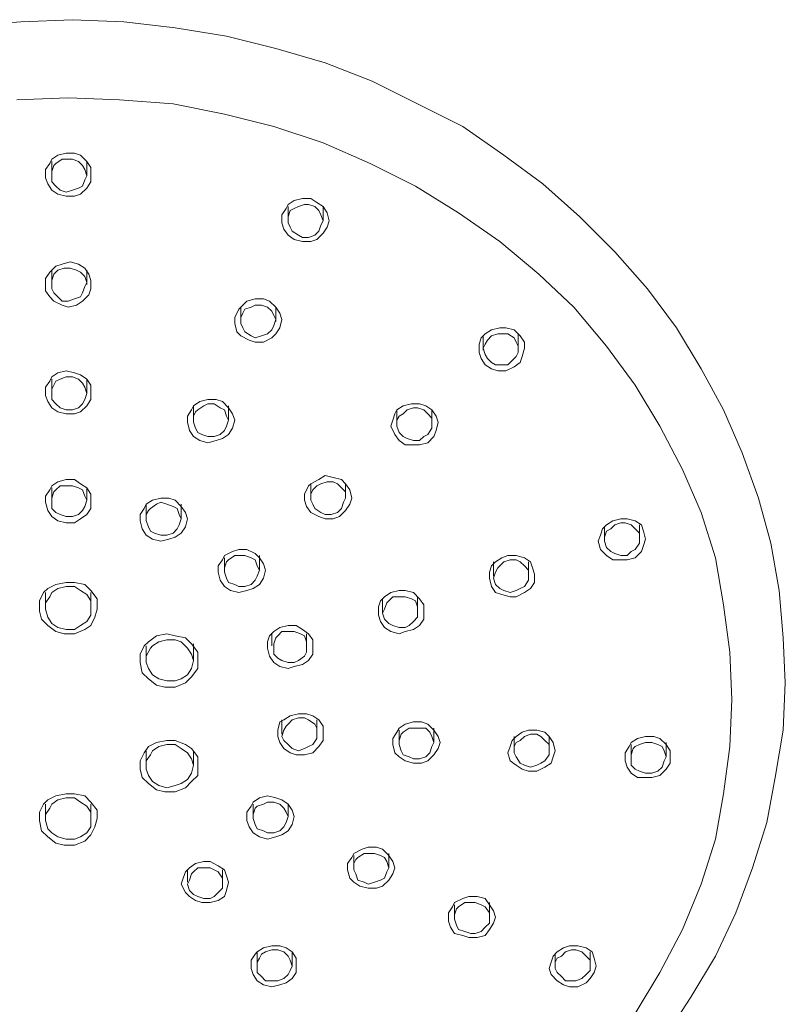
# Model space of a CAD drawing. Units: millimetres. Extents: x -1916 to -749, y -5592 to -4431.
# Drawn here: x -1305 to -1237, y -4638 to -4551 of the extents above; entities that cross this region are included whole.
import ezdxf

# ---------------------------------------------------------------- set-up
doc = ezdxf.new("R2010")
doc.units = ezdxf.units.MM
doc.layers.add('Default', color=7, linetype='Continuous', true_color=0x000000)

msp = doc.modelspace()

# ---------------------------------------------------------------- linework, layer by layer
at = {"layer": 'Default', "color": 98, "lineweight": 0, "true_color": 0x060808}
for points in [[(-1248.063, -4640.604), (-1245.723, -4637.001), (-1243.559, -4633.399), (-1241.759, -4629.615), (-1240.318, -4625.651), (-1239.055, -4621.687), (-1238.337, -4617.725), (-1237.616, -4613.58), (-1237.435, -4609.437), (-1237.616, -4605.473), (-1237.975, -4601.33), (-1238.696, -4597.185), (-1239.778, -4593.223), (-1241.219, -4589.259), (-1242.843, -4585.476), (-1244.822, -4581.873), (-1246.983, -4578.27), (-1249.509, -4574.846), (-1252.389, -4571.602), (-1255.452, -4568.541), (-1258.698, -4565.659), (-1262.12, -4563.136), (-1265.72, -4560.613), (-1269.685, -4558.632), (-1273.649, -4556.651), (-1277.791, -4555.029), (-1282.115, -4553.769), (-1286.438, -4552.687), (-1290.942, -4551.966), (-1295.446, -4551.426), (-1299.95, -4551.246), (-1304.457, -4551.426), (-1308.961, -4551.785)], [(-1250.586, -4638.442), (-1248.429, -4634.84), (-1246.444, -4631.056), (-1244.822, -4627.092), (-1243.559, -4623.13), (-1242.843, -4619.166), (-1242.299, -4615.021), (-1242.12, -4610.878), (-1242.299, -4606.736), (-1242.843, -4602.591), (-1243.559, -4598.446), (-1244.822, -4594.484), (-1246.444, -4590.7), (-1248.429, -4586.917), (-1250.586, -4583.314), (-1253.112, -4579.892), (-1255.992, -4576.467), (-1259.055, -4573.585), (-1262.477, -4570.703), (-1266.082, -4568.18), (-1269.863, -4565.837), (-1273.827, -4563.856), (-1277.97, -4562.056), (-1282.295, -4560.613), (-1286.619, -4559.533), (-1291.123, -4558.632), (-1295.808, -4558.273), (-1300.312, -4558.092), (-1304.814, -4558.273)], [(-1298.692, -4563.678), (-1298.328, -4564.216), (-1298.328, -4564.758), (-1298.328, -4565.478), (-1298.692, -4566.018), (-1299.23, -4566.56), (-1299.772, -4566.739), (-1300.49, -4566.739), (-1301.211, -4566.56), (-1301.753, -4566.199), (-1302.114, -4565.659), (-1302.293, -4565.117), (-1302.293, -4564.396), (-1301.931, -4563.856), (-1301.753, -4563.495), (-1301.211, -4563.136), (-1300.49, -4562.955), (-1299.772, -4562.955), (-1299.23, -4563.136), (-1298.692, -4563.678), (-1298.692, -4564.938), (-1298.868, -4564.396), (-1299.049, -4564.037), (-1299.411, -4563.678), (-1299.95, -4563.495), (-1300.49, -4563.495), (-1300.852, -4563.495), (-1301.391, -4563.856), (-1301.572, -4564.037), (-1301.753, -4564.577), (-1301.753, -4564.938)], [(-1298.692, -4564.938), (-1298.868, -4565.298), (-1299.049, -4565.837), (-1299.411, -4566.018), (-1299.95, -4566.199), (-1300.49, -4566.38), (-1301.035, -4566.199), (-1301.391, -4565.837), (-1301.753, -4565.478), (-1301.753, -4564.938), (-1301.753, -4563.678)], [(-1277.97, -4568.9), (-1278.153, -4569.262), (-1278.331, -4569.802), (-1278.693, -4570.163), (-1279.235, -4570.341), (-1279.772, -4570.341), (-1280.134, -4570.163), (-1280.674, -4569.802), (-1280.852, -4569.443), (-1281.035, -4569.081), (-1281.035, -4568.541), (-1280.852, -4567.999), (-1280.493, -4567.821), (-1280.134, -4567.64), (-1279.592, -4567.459), (-1279.235, -4567.459), (-1278.693, -4567.64), (-1278.331, -4567.999), (-1278.153, -4568.361), (-1277.97, -4568.9), (-1277.97, -4567.64), (-1278.512, -4567.281), (-1279.052, -4566.919), (-1279.772, -4566.919), (-1280.493, -4567.1), (-1281.035, -4567.459), (-1281.213, -4567.821), (-1281.577, -4568.361), (-1281.577, -4569.081), (-1281.394, -4569.621), (-1281.035, -4570.163), (-1280.493, -4570.522), (-1279.772, -4570.703), (-1279.052, -4570.703), (-1278.512, -4570.522), (-1277.97, -4569.982), (-1277.611, -4569.443), (-1277.43, -4568.9), (-1277.611, -4568.18), (-1277.97, -4567.64)], [(-1281.035, -4567.64), (-1281.035, -4568.9)], [(-1301.753, -4573.224), (-1301.753, -4574.486)], [(-1298.692, -4574.486), (-1298.692, -4573.224)], [(-1282.115, -4576.467), (-1281.753, -4577.007), (-1281.577, -4577.549), (-1281.753, -4578.27), (-1282.115, -4578.81), (-1282.474, -4579.171), (-1283.197, -4579.53), (-1283.92, -4579.53), (-1284.457, -4579.35), (-1285.178, -4578.991), (-1285.539, -4578.629), (-1285.718, -4577.909), (-1285.718, -4577.369), (-1285.356, -4576.648), (-1285.178, -4576.467), (-1284.638, -4575.928), (-1283.92, -4575.747), (-1283.197, -4575.747), (-1282.657, -4575.928), (-1282.115, -4576.467), (-1282.115, -4577.728)], [(-1285.178, -4576.467), (-1285.178, -4577.728)], [(-1263.92, -4578.991), (-1263.92, -4580.251)], [(-1260.855, -4580.07), (-1260.855, -4578.81)], [(-1298.692, -4584.034), (-1298.868, -4584.574), (-1299.049, -4584.936), (-1299.411, -4585.295), (-1299.95, -4585.476), (-1300.49, -4585.476), (-1301.035, -4585.295), (-1301.391, -4584.936), (-1301.753, -4584.574), (-1301.753, -4584.215), (-1301.753, -4583.675), (-1301.572, -4583.314), (-1301.391, -4582.952), (-1301.035, -4582.774), (-1300.49, -4582.593), (-1299.95, -4582.593), (-1299.411, -4582.774), (-1299.049, -4583.133), (-1298.868, -4583.495), (-1298.692, -4584.034), (-1298.692, -4582.774), (-1299.23, -4582.413), (-1299.772, -4582.232), (-1300.49, -4582.054), (-1301.211, -4582.232), (-1301.753, -4582.593), (-1301.931, -4582.952), (-1302.293, -4583.495), (-1302.293, -4584.215), (-1302.114, -4584.755), (-1301.753, -4585.295), (-1301.211, -4585.656), (-1300.49, -4585.835), (-1299.772, -4585.835), (-1299.23, -4585.656), (-1298.692, -4585.116), (-1298.328, -4584.574), (-1298.328, -4584.034), (-1298.328, -4583.314), (-1298.692, -4582.774)], [(-1301.753, -4582.774), (-1301.753, -4584.034)], [(-1289.32, -4585.116), (-1288.781, -4584.755), (-1288.06, -4584.574), (-1287.342, -4584.574), (-1286.8, -4584.755), (-1286.257, -4585.295), (-1285.898, -4585.835), (-1285.718, -4586.377), (-1285.898, -4587.097), (-1286.257, -4587.637), (-1286.8, -4587.999), (-1287.342, -4588.177), (-1288.06, -4588.358), (-1288.781, -4588.177), (-1289.32, -4587.818), (-1289.682, -4587.278), (-1289.86, -4586.558), (-1289.86, -4586.018), (-1289.503, -4585.476), (-1289.32, -4585.116), (-1289.32, -4586.377)], [(-1286.257, -4586.377), (-1286.438, -4586.917), (-1286.619, -4587.278), (-1286.978, -4587.637), (-1287.52, -4587.818), (-1288.06, -4587.818), (-1288.6, -4587.637), (-1288.961, -4587.457), (-1289.142, -4587.097), (-1289.32, -4586.558), (-1289.32, -4586.018), (-1289.142, -4585.656), (-1288.961, -4585.476), (-1288.424, -4585.116), (-1288.06, -4584.936), (-1287.52, -4584.936), (-1286.978, -4585.295), (-1286.619, -4585.476), (-1286.438, -4586.018), (-1286.257, -4586.377), (-1286.257, -4585.116)], [(-1271.485, -4585.476), (-1270.945, -4585.116), (-1270.224, -4584.936), (-1269.504, -4584.936), (-1268.966, -4585.116), (-1268.424, -4585.476), (-1268.424, -4586.736), (-1268.424, -4587.097), (-1268.783, -4587.637), (-1269.142, -4587.818), (-1269.504, -4588.177), (-1270.046, -4588.177), (-1270.583, -4587.999), (-1270.945, -4587.818), (-1271.309, -4587.457), (-1271.485, -4586.917), (-1271.485, -4586.377), (-1271.309, -4586.018), (-1270.945, -4585.835), (-1270.583, -4585.476), (-1270.046, -4585.295), (-1269.685, -4585.295), (-1269.142, -4585.476), (-1268.783, -4585.835), (-1268.424, -4586.196), (-1268.424, -4586.736)], [(-1268.424, -4585.476), (-1268.063, -4586.018), (-1267.884, -4586.558), (-1268.063, -4587.278), (-1268.241, -4587.818), (-1268.783, -4588.358), (-1269.504, -4588.539), (-1270.046, -4588.539), (-1270.764, -4588.539), (-1271.309, -4588.177), (-1271.665, -4587.637), (-1272.027, -4586.917), (-1271.846, -4586.377), (-1271.665, -4585.835), (-1271.485, -4585.476), (-1271.485, -4586.736)], [(-1275.989, -4593.223), (-1276.17, -4593.582), (-1276.35, -4594.125), (-1276.709, -4594.484), (-1277.249, -4594.664), (-1277.791, -4594.664), (-1278.153, -4594.484), (-1278.693, -4594.125), (-1278.871, -4593.763), (-1279.052, -4593.404), (-1279.052, -4592.862), (-1278.871, -4592.503), (-1278.512, -4592.141), (-1278.153, -4591.961), (-1277.611, -4591.782), (-1277.073, -4591.782), (-1276.709, -4591.961), (-1276.35, -4592.322), (-1275.989, -4592.681), (-1275.989, -4593.223), (-1275.989, -4591.961), (-1276.35, -4591.601), (-1277.073, -4591.421), (-1277.791, -4591.24), (-1278.331, -4591.601), (-1279.052, -4591.961), (-1279.052, -4593.223)], [(-1298.692, -4593.404), (-1298.868, -4593.944), (-1299.049, -4594.303), (-1299.411, -4594.664), (-1299.95, -4594.843), (-1300.49, -4594.843), (-1301.035, -4594.664), (-1301.391, -4594.484), (-1301.753, -4594.125), (-1301.753, -4593.582), (-1301.753, -4593.223), (-1301.572, -4592.681), (-1301.391, -4592.503), (-1301.035, -4592.141), (-1300.49, -4592.141), (-1299.95, -4592.141), (-1299.411, -4592.322), (-1299.049, -4592.503), (-1298.868, -4593.043), (-1298.692, -4593.404), (-1298.692, -4592.322), (-1299.23, -4591.961), (-1299.772, -4591.601), (-1300.49, -4591.601), (-1301.211, -4591.782), (-1301.753, -4592.141), (-1301.931, -4592.503), (-1302.293, -4593.043), (-1302.293, -4593.582), (-1302.114, -4594.303), (-1301.753, -4594.843), (-1301.211, -4595.204), (-1300.49, -4595.385), (-1299.772, -4595.385), (-1299.23, -4595.024), (-1298.692, -4594.664), (-1298.328, -4594.125), (-1298.328, -4593.404), (-1298.328, -4592.862), (-1298.692, -4592.322)], [(-1275.989, -4591.961), (-1275.63, -4592.503), (-1275.449, -4593.223), (-1275.63, -4593.763), (-1275.989, -4594.303), (-1276.531, -4594.843), (-1277.073, -4595.024), (-1277.791, -4595.024), (-1278.331, -4594.843), (-1279.052, -4594.484), (-1279.413, -4593.944), (-1279.592, -4593.404), (-1279.592, -4592.862), (-1279.235, -4592.141), (-1279.052, -4591.961)], [(-1301.753, -4592.322), (-1301.753, -4593.404)], [(-1293.465, -4593.763), (-1292.928, -4593.404), (-1292.203, -4593.223), (-1291.482, -4593.223), (-1290.942, -4593.404), (-1290.402, -4593.944), (-1290.043, -4594.484), (-1289.86, -4595.024), (-1290.043, -4595.744), (-1290.402, -4596.286), (-1290.942, -4596.645), (-1291.482, -4596.826), (-1292.203, -4597.007), (-1292.928, -4596.826), (-1293.465, -4596.465), (-1293.824, -4595.925), (-1294.005, -4595.204), (-1294.005, -4594.664), (-1293.646, -4594.125), (-1293.465, -4593.763), (-1293.465, -4595.024)], [(-1290.402, -4595.024), (-1290.583, -4595.563), (-1290.761, -4595.925), (-1291.123, -4596.286), (-1291.663, -4596.465), (-1292.203, -4596.465), (-1292.745, -4596.286), (-1293.104, -4596.106), (-1293.285, -4595.744), (-1293.465, -4595.204), (-1293.465, -4594.664), (-1293.285, -4594.303), (-1293.104, -4594.125), (-1292.564, -4593.763), (-1292.203, -4593.582), (-1291.663, -4593.763), (-1291.123, -4593.944), (-1290.761, -4594.125), (-1290.583, -4594.664), (-1290.402, -4595.024), (-1290.402, -4593.763)], [(-1250.227, -4595.563), (-1250.227, -4596.826), (-1250.227, -4597.185), (-1250.586, -4597.727), (-1250.948, -4597.906), (-1251.307, -4598.267), (-1251.851, -4598.267), (-1252.389, -4598.087), (-1252.748, -4597.906), (-1253.112, -4597.547), (-1253.29, -4597.007), (-1253.29, -4596.645), (-1253.112, -4596.106), (-1252.748, -4595.925), (-1252.389, -4595.563), (-1251.851, -4595.385), (-1251.487, -4595.385), (-1250.948, -4595.563), (-1250.586, -4595.925), (-1250.227, -4596.286), (-1250.227, -4596.826)], [(-1253.29, -4595.744), (-1253.29, -4596.826)], [(-1283.556, -4599.528), (-1283.737, -4600.067), (-1283.92, -4600.429), (-1284.276, -4600.79), (-1284.816, -4600.969), (-1285.356, -4600.969), (-1285.718, -4600.79), (-1286.257, -4600.61), (-1286.438, -4600.248), (-1286.619, -4599.708), (-1286.619, -4599.347), (-1286.438, -4598.807), (-1286.257, -4598.629), (-1285.718, -4598.267), (-1285.356, -4598.267), (-1284.816, -4598.267), (-1284.276, -4598.446), (-1283.92, -4598.629), (-1283.737, -4599.169), (-1283.556, -4599.528), (-1283.556, -4598.267)], [(-1286.619, -4598.446), (-1286.619, -4599.528)], [(-1259.956, -4598.807), (-1259.956, -4600.067), (-1259.956, -4600.429), (-1260.315, -4600.969), (-1260.674, -4601.149), (-1261.04, -4601.33), (-1261.575, -4601.511), (-1262.12, -4601.33), (-1262.477, -4601.149), (-1262.838, -4600.79), (-1263.019, -4600.248), (-1262.838, -4599.708), (-1262.657, -4599.347), (-1262.477, -4599.169), (-1262.12, -4598.807), (-1261.575, -4598.629), (-1261.04, -4598.629), (-1260.674, -4598.807), (-1260.315, -4599.169), (-1259.956, -4599.528), (-1259.956, -4600.067)], [(-1263.019, -4598.807), (-1263.019, -4600.067)], [(-1302.293, -4602.95), (-1302.293, -4602.41), (-1301.931, -4601.87), (-1301.753, -4601.511), (-1301.211, -4601.149), (-1300.49, -4600.969), (-1299.772, -4600.969), (-1299.23, -4601.33), (-1298.692, -4601.689), (-1298.328, -4602.231), (-1298.328, -4602.771), (-1298.328, -4603.492), (-1298.692, -4604.032), (-1299.23, -4604.393), (-1299.772, -4604.752), (-1300.49, -4604.752), (-1301.211, -4604.572), (-1301.753, -4604.212), (-1302.114, -4603.673), (-1302.293, -4602.95), (-1302.293, -4601.511)], [(-1298.328, -4602.95), (-1298.328, -4601.511)], [(-1269.685, -4601.87), (-1269.685, -4603.133), (-1269.685, -4603.673), (-1270.046, -4604.032), (-1270.405, -4604.393), (-1270.764, -4604.572), (-1271.309, -4604.572), (-1271.846, -4604.393), (-1272.205, -4604.212), (-1272.567, -4603.851), (-1272.745, -4603.311), (-1272.745, -4602.051)], [(-1272.745, -4603.311), (-1272.567, -4602.95), (-1272.388, -4602.41), (-1272.205, -4602.231), (-1271.846, -4601.87), (-1271.309, -4601.87), (-1270.764, -4601.87), (-1270.224, -4602.051), (-1269.863, -4602.231), (-1269.685, -4602.771), (-1269.685, -4603.133)], [(-1282.474, -4605.114), (-1282.474, -4606.193)], [(-1279.413, -4605.114), (-1279.413, -4606.193), (-1279.413, -4606.736), (-1279.592, -4607.095), (-1280.134, -4607.454), (-1280.493, -4607.637), (-1281.035, -4607.637), (-1281.577, -4607.454), (-1281.934, -4607.275), (-1282.295, -4606.914), (-1282.295, -4606.374), (-1282.295, -4606.015), (-1282.115, -4605.473), (-1281.934, -4605.292), (-1281.577, -4604.933), (-1281.035, -4604.933), (-1280.493, -4604.933), (-1279.953, -4605.114), (-1279.592, -4605.292), (-1279.413, -4605.834), (-1279.413, -4606.193)], [(-1289.32, -4607.454), (-1289.503, -4608.174), (-1289.86, -4608.717), (-1290.402, -4609.076), (-1290.942, -4609.256), (-1291.663, -4609.256), (-1292.383, -4609.076), (-1292.928, -4608.717), (-1293.285, -4608.174), (-1293.465, -4607.637), (-1293.465, -4607.095), (-1293.104, -4606.374), (-1292.928, -4606.193), (-1292.383, -4605.834), (-1291.663, -4605.654), (-1290.942, -4605.654), (-1290.402, -4605.834), (-1289.86, -4606.374), (-1289.503, -4606.914), (-1289.32, -4607.454), (-1289.32, -4606.015)], [(-1293.465, -4606.193), (-1293.465, -4607.454)], [(-1278.512, -4612.678), (-1278.512, -4613.941), (-1278.512, -4614.3), (-1278.871, -4614.842), (-1279.235, -4615.021), (-1279.592, -4615.202), (-1280.134, -4615.382), (-1280.674, -4615.202), (-1281.035, -4614.842), (-1281.394, -4614.481), (-1281.577, -4614.122), (-1281.394, -4613.58), (-1281.213, -4613.221), (-1281.035, -4613.04), (-1280.674, -4612.678), (-1280.134, -4612.5), (-1279.592, -4612.5), (-1279.235, -4612.678), (-1278.693, -4613.04), (-1278.512, -4613.401), (-1278.512, -4613.941)], [(-1281.577, -4612.678), (-1281.577, -4613.941)], [(-1268.241, -4614.662), (-1268.424, -4615.021), (-1268.603, -4615.561), (-1268.966, -4615.922), (-1269.504, -4616.103), (-1270.046, -4616.103), (-1270.405, -4615.922), (-1270.945, -4615.744), (-1271.126, -4615.382), (-1271.309, -4614.842), (-1271.309, -4614.481), (-1271.126, -4613.941), (-1270.945, -4613.76), (-1270.405, -4613.401), (-1270.046, -4613.401), (-1269.504, -4613.401), (-1268.966, -4613.401), (-1268.603, -4613.76), (-1268.424, -4614.122), (-1268.241, -4614.662), (-1268.241, -4613.401)], [(-1271.309, -4613.58), (-1271.309, -4614.662)], [(-1258.153, -4614.122), (-1257.794, -4614.662), (-1257.616, -4615.382), (-1257.794, -4615.922), (-1257.973, -4616.462), (-1258.512, -4616.823), (-1259.235, -4617.182), (-1259.956, -4617.182), (-1260.496, -4617.004), (-1261.04, -4616.643), (-1261.575, -4616.284), (-1261.756, -4615.561), (-1261.575, -4615.021), (-1261.397, -4614.481), (-1261.04, -4614.122), (-1260.496, -4613.76), (-1259.956, -4613.58), (-1259.235, -4613.58), (-1258.512, -4613.76), (-1258.153, -4614.122), (-1258.153, -4615.382), (-1258.153, -4615.744), (-1258.512, -4616.284), (-1258.874, -4616.462), (-1259.235, -4616.643), (-1259.777, -4616.823), (-1260.315, -4616.643), (-1260.674, -4616.462), (-1261.04, -4615.922), (-1261.216, -4615.561), (-1261.216, -4615.021), (-1261.04, -4614.662), (-1260.674, -4614.481), (-1260.315, -4614.122), (-1259.777, -4613.941), (-1259.235, -4613.941), (-1258.874, -4614.122), (-1258.512, -4614.481), (-1258.153, -4614.842), (-1258.153, -4615.382)], [(-1261.216, -4614.122), (-1261.216, -4615.382)], [(-1250.948, -4616.103), (-1250.948, -4615.744), (-1250.769, -4615.202), (-1250.586, -4615.021), (-1250.227, -4614.842), (-1249.687, -4614.662), (-1249.145, -4614.662), (-1248.605, -4614.842), (-1248.244, -4615.021), (-1248.063, -4615.382), (-1247.885, -4615.922), (-1247.885, -4614.662)], [(-1289.32, -4616.643), (-1289.503, -4617.363), (-1289.86, -4617.905), (-1290.402, -4618.265), (-1290.942, -4618.445), (-1291.663, -4618.626), (-1292.383, -4618.445), (-1292.928, -4618.084), (-1293.285, -4617.544), (-1293.465, -4617.004), (-1293.465, -4616.284), (-1293.104, -4615.744), (-1292.928, -4615.382), (-1292.383, -4615.021), (-1291.663, -4614.842), (-1290.942, -4614.842), (-1290.402, -4615.202), (-1289.86, -4615.561), (-1289.503, -4616.103), (-1289.32, -4616.643), (-1289.32, -4615.382)], [(-1293.465, -4615.382), (-1293.465, -4616.823)], [(-1247.885, -4615.922), (-1248.063, -4616.284), (-1248.244, -4616.823), (-1248.605, -4617.182), (-1249.145, -4617.363), (-1249.687, -4617.363), (-1250.227, -4617.182), (-1250.586, -4617.004), (-1250.948, -4616.643), (-1250.948, -4616.103), (-1250.948, -4614.842)], [(-1298.328, -4620.065), (-1298.328, -4621.327), (-1298.328, -4622.048), (-1298.692, -4622.588), (-1299.23, -4622.949), (-1299.772, -4623.13), (-1300.49, -4623.13), (-1301.211, -4622.949), (-1301.753, -4622.588), (-1302.114, -4622.229), (-1302.293, -4621.508), (-1302.293, -4620.966), (-1301.931, -4620.426), (-1301.753, -4620.065), (-1301.211, -4619.706), (-1300.49, -4619.525), (-1299.772, -4619.525), (-1299.23, -4619.886), (-1298.692, -4620.248), (-1298.328, -4620.788), (-1298.328, -4621.327)], [(-1281.035, -4620.065), (-1280.674, -4620.607), (-1280.493, -4621.147), (-1280.674, -4621.867), (-1281.035, -4622.407), (-1281.577, -4622.769), (-1282.115, -4622.949), (-1282.835, -4623.13), (-1283.556, -4622.949), (-1284.096, -4622.588), (-1284.457, -4622.048), (-1284.638, -4621.508), (-1284.638, -4620.788), (-1284.276, -4620.248), (-1284.096, -4619.886), (-1283.556, -4619.525), (-1282.835, -4619.347), (-1282.115, -4619.525), (-1281.577, -4619.706), (-1281.035, -4620.065), (-1281.035, -4621.147), (-1281.213, -4620.788), (-1281.394, -4620.426), (-1281.753, -4620.065), (-1282.295, -4619.886), (-1282.835, -4619.886), (-1283.197, -4620.065), (-1283.737, -4620.248), (-1283.92, -4620.426), (-1284.096, -4620.966), (-1284.096, -4621.327)], [(-1302.293, -4620.065), (-1302.293, -4621.327)], [(-1281.035, -4621.147), (-1281.213, -4621.687), (-1281.394, -4622.048), (-1281.753, -4622.407), (-1282.295, -4622.588), (-1282.835, -4622.588), (-1283.197, -4622.407), (-1283.737, -4622.229), (-1283.92, -4621.867), (-1284.096, -4621.327), (-1284.096, -4620.065)], [(-1272.205, -4625.651), (-1272.388, -4626.012), (-1272.567, -4626.552), (-1272.928, -4626.733), (-1273.468, -4626.911), (-1274.008, -4627.092), (-1274.367, -4626.911), (-1274.909, -4626.733), (-1275.088, -4626.191), (-1275.268, -4625.832), (-1275.268, -4625.289), (-1275.088, -4624.93), (-1274.909, -4624.752), (-1274.367, -4624.39), (-1274.008, -4624.39), (-1273.468, -4624.39), (-1272.928, -4624.569), (-1272.567, -4624.752), (-1272.388, -4625.111), (-1272.205, -4625.651), (-1272.205, -4624.39)], [(-1275.268, -4624.569), (-1275.268, -4625.651)], [(-1286.8, -4625.832), (-1286.8, -4626.911), (-1286.8, -4627.453), (-1287.161, -4627.812), (-1287.52, -4628.174), (-1287.879, -4628.355), (-1288.424, -4628.355), (-1288.961, -4628.174), (-1289.32, -4627.993), (-1289.682, -4627.634), (-1289.86, -4627.092), (-1289.682, -4626.733), (-1289.503, -4626.191), (-1289.32, -4626.012), (-1288.961, -4625.651), (-1288.424, -4625.651), (-1287.879, -4625.651), (-1287.52, -4625.832), (-1287.161, -4626.012), (-1286.8, -4626.552), (-1286.8, -4626.911)], [(-1289.86, -4625.832), (-1289.86, -4626.911)], [(-1263.38, -4628.714), (-1263.38, -4629.974), (-1263.38, -4630.516), (-1263.739, -4630.875), (-1264.098, -4631.237), (-1264.638, -4631.415), (-1265, -4631.415), (-1265.542, -4631.237), (-1266.082, -4631.056), (-1266.26, -4630.695), (-1266.441, -4630.155), (-1266.441, -4629.793), (-1266.26, -4629.254), (-1266.082, -4629.073), (-1265.542, -4628.714), (-1265, -4628.714), (-1264.638, -4628.714), (-1264.098, -4628.895), (-1263.739, -4629.073), (-1263.38, -4629.615), (-1263.38, -4629.974)], [(-1266.441, -4628.895), (-1266.441, -4629.974)], [(-1280.674, -4634.298), (-1280.852, -4634.659), (-1281.035, -4635.02), (-1281.394, -4635.38), (-1281.934, -4635.56), (-1282.474, -4635.56), (-1283.016, -4635.56), (-1283.375, -4635.199), (-1283.737, -4634.84), (-1283.737, -4634.478), (-1283.737, -4633.938), (-1283.556, -4633.577), (-1283.375, -4633.218), (-1283.016, -4633.037), (-1282.474, -4632.859), (-1281.934, -4632.859), (-1281.394, -4633.037), (-1281.035, -4633.399), (-1280.852, -4633.758), (-1280.674, -4634.298), (-1280.674, -4633.037), (-1281.213, -4632.676), (-1281.753, -4632.497), (-1282.474, -4632.497), (-1283.197, -4632.676), (-1283.737, -4633.037)], [(-1254.55, -4633.037), (-1254.55, -4634.298), (-1254.55, -4634.659), (-1254.91, -4635.02), (-1255.273, -4635.38), (-1255.811, -4635.56), (-1256.17, -4635.56), (-1256.712, -4635.56), (-1257.071, -4635.199), (-1257.433, -4634.84), (-1257.616, -4634.478), (-1257.616, -4633.938), (-1257.433, -4633.577), (-1257.071, -4633.399), (-1256.712, -4633.037), (-1256.17, -4632.859), (-1255.811, -4632.859), (-1255.273, -4633.037), (-1254.91, -4633.399), (-1254.55, -4633.758), (-1254.55, -4634.298)], [(-1280.674, -4633.037), (-1280.315, -4633.577), (-1280.315, -4634.298), (-1280.315, -4634.84), (-1280.674, -4635.38), (-1281.213, -4635.741), (-1281.753, -4635.919), (-1282.474, -4636.1), (-1283.197, -4635.919), (-1283.737, -4635.56), (-1284.096, -4635.02), (-1284.276, -4634.478), (-1284.276, -4633.758), (-1283.92, -4633.218), (-1283.737, -4633.037), (-1283.737, -4634.298)], [(-1257.616, -4633.218), (-1257.616, -4634.298)]]:
    msp.add_lwpolyline(points, dxfattribs=at)
for points in [[(-1302.293, -4573.947), (-1301.931, -4573.404), (-1301.391, -4572.865), (-1300.852, -4572.684), (-1300.131, -4572.503), (-1299.411, -4572.684), (-1298.868, -4573.045), (-1298.509, -4573.585), (-1298.328, -4574.125), (-1298.328, -4574.846), (-1298.509, -4575.388), (-1299.049, -4575.928), (-1299.589, -4576.289), (-1300.312, -4576.467), (-1300.852, -4576.289), (-1301.572, -4575.928), (-1301.931, -4575.566), (-1302.293, -4575.026), (-1302.293, -4574.306)], [(-1301.753, -4574.125), (-1301.572, -4573.585), (-1301.211, -4573.224), (-1300.671, -4573.045), (-1300.131, -4573.045), (-1299.589, -4573.224), (-1299.23, -4573.404), (-1298.868, -4573.766), (-1298.692, -4574.306), (-1298.868, -4574.667), (-1299.049, -4575.207), (-1299.23, -4575.566), (-1299.772, -4575.747), (-1300.312, -4575.928), (-1300.852, -4575.928), (-1301.211, -4575.566), (-1301.572, -4575.207), (-1301.753, -4574.846), (-1301.753, -4574.306)], [(-1284.816, -4576.648), (-1284.276, -4576.467), (-1283.92, -4576.289), (-1283.375, -4576.289), (-1282.835, -4576.467), (-1282.474, -4576.829), (-1282.295, -4577.188), (-1282.115, -4577.549), (-1282.295, -4578.089), (-1282.474, -4578.448), (-1282.835, -4578.81), (-1283.375, -4578.991), (-1283.92, -4579.171), (-1284.276, -4578.991), (-1284.816, -4578.629), (-1284.999, -4578.27), (-1285.178, -4577.909), (-1285.178, -4577.369), (-1284.999, -4577.007)], [(-1263.739, -4578.81), (-1263.2, -4578.448), (-1262.477, -4578.27), (-1261.937, -4578.27), (-1261.216, -4578.448), (-1260.674, -4578.991), (-1260.315, -4579.53), (-1260.315, -4580.07), (-1260.496, -4580.793), (-1260.674, -4581.331), (-1261.216, -4581.692), (-1261.937, -4582.054), (-1262.657, -4582.054), (-1263.2, -4581.873), (-1263.739, -4581.514), (-1264.098, -4580.971), (-1264.279, -4580.432), (-1264.279, -4579.711), (-1264.098, -4579.171)], [(-1263.92, -4580.07), (-1263.739, -4579.711), (-1263.559, -4579.35), (-1263.2, -4578.991), (-1262.657, -4578.81), (-1262.12, -4578.81), (-1261.756, -4578.81), (-1261.216, -4579.171), (-1261.04, -4579.53), (-1260.855, -4579.892), (-1260.855, -4580.432), (-1261.04, -4580.793), (-1261.397, -4581.152), (-1261.756, -4581.514), (-1262.298, -4581.514), (-1262.838, -4581.514), (-1263.2, -4581.331), (-1263.559, -4580.971), (-1263.739, -4580.612)], [(-1253.468, -4595.925), (-1253.112, -4595.563), (-1252.567, -4595.204), (-1251.851, -4595.024), (-1251.307, -4595.024), (-1250.586, -4595.204), (-1250.046, -4595.563), (-1249.866, -4596.106), (-1249.687, -4596.826), (-1249.866, -4597.366), (-1250.046, -4597.906), (-1250.586, -4598.446), (-1251.307, -4598.629), (-1252.03, -4598.629), (-1252.567, -4598.629), (-1253.112, -4598.267), (-1253.649, -4597.727), (-1253.83, -4597.007), (-1253.649, -4596.465)], [(-1286.8, -4598.629), (-1286.619, -4598.267), (-1285.898, -4597.906), (-1285.356, -4597.727), (-1284.638, -4597.727), (-1283.92, -4598.087), (-1283.556, -4598.446), (-1283.197, -4598.988), (-1283.016, -4599.528), (-1283.197, -4600.248), (-1283.556, -4600.79), (-1284.096, -4601.149), (-1284.638, -4601.33), (-1285.356, -4601.511), (-1286.081, -4601.33), (-1286.619, -4600.969), (-1286.978, -4600.429), (-1287.161, -4599.708), (-1287.161, -4599.169)], [(-1262.838, -4598.807), (-1262.298, -4598.446), (-1261.756, -4598.267), (-1261.04, -4598.267), (-1260.315, -4598.446), (-1259.777, -4598.807), (-1259.594, -4599.347), (-1259.414, -4599.889), (-1259.414, -4600.61), (-1259.777, -4601.149), (-1260.315, -4601.511), (-1261.04, -4601.87), (-1261.575, -4601.87), (-1262.298, -4601.689), (-1262.838, -4601.511), (-1263.2, -4600.969), (-1263.38, -4600.248), (-1263.38, -4599.708), (-1263.2, -4599.169)], [(-1302.471, -4601.511), (-1302.114, -4601.149), (-1301.391, -4600.79), (-1300.49, -4600.61), (-1299.772, -4600.61), (-1298.868, -4600.79), (-1298.328, -4601.33), (-1297.789, -4602.051), (-1297.789, -4602.95), (-1297.967, -4603.673), (-1298.328, -4604.393), (-1298.868, -4604.752), (-1299.772, -4605.114), (-1300.671, -4605.114), (-1301.391, -4604.933), (-1302.114, -4604.393), (-1302.654, -4603.851), (-1302.833, -4603.133), (-1302.833, -4602.231)], [(-1272.928, -4602.231), (-1272.567, -4601.87), (-1272.027, -4601.511), (-1271.309, -4601.33), (-1270.764, -4601.33), (-1270.046, -4601.511), (-1269.504, -4602.051), (-1269.142, -4602.591), (-1269.142, -4603.133), (-1269.142, -4603.851), (-1269.504, -4604.393), (-1270.046, -4604.752), (-1270.764, -4604.933), (-1271.309, -4605.114), (-1272.027, -4604.933), (-1272.567, -4604.572), (-1272.928, -4604.032), (-1273.107, -4603.492), (-1273.107, -4602.771)], [(-1293.646, -4606.193), (-1293.285, -4605.834), (-1292.564, -4605.292), (-1291.663, -4605.114), (-1290.942, -4605.292), (-1290.043, -4605.473), (-1289.503, -4606.015), (-1288.961, -4606.736), (-1288.961, -4607.454), (-1288.961, -4608.174), (-1289.503, -4608.897), (-1290.043, -4609.437), (-1290.942, -4609.796), (-1291.846, -4609.796), (-1292.564, -4609.618), (-1293.285, -4609.076), (-1293.824, -4608.536), (-1294.005, -4607.637), (-1294.005, -4606.914)], [(-1282.295, -4604.933), (-1281.753, -4604.572), (-1281.035, -4604.393), (-1280.315, -4604.393), (-1279.772, -4604.752), (-1279.235, -4605.114), (-1278.871, -4605.654), (-1278.871, -4606.193), (-1278.871, -4606.914), (-1279.235, -4607.454), (-1279.772, -4607.815), (-1280.493, -4607.996), (-1281.035, -4608.174), (-1281.753, -4607.996), (-1282.295, -4607.637), (-1282.657, -4607.095), (-1282.835, -4606.374), (-1282.835, -4605.834), (-1282.657, -4605.292)], [(-1281.394, -4612.678), (-1280.852, -4612.319), (-1280.134, -4612.139), (-1279.413, -4612.139), (-1278.871, -4612.319), (-1278.331, -4612.678), (-1277.97, -4613.221), (-1277.97, -4613.941), (-1277.97, -4614.481), (-1278.331, -4615.021), (-1278.871, -4615.561), (-1279.592, -4615.744), (-1280.315, -4615.744), (-1280.852, -4615.561), (-1281.394, -4615.202), (-1281.753, -4614.662), (-1281.934, -4614.122), (-1281.934, -4613.58), (-1281.753, -4612.859)], [(-1271.309, -4613.401), (-1270.764, -4613.04), (-1270.046, -4612.859), (-1269.323, -4612.859), (-1268.783, -4613.04), (-1268.241, -4613.58), (-1267.884, -4614.122), (-1267.701, -4614.662), (-1267.884, -4615.202), (-1268.241, -4615.744), (-1268.783, -4616.284), (-1269.323, -4616.462), (-1270.046, -4616.462), (-1270.764, -4616.284), (-1271.309, -4615.922), (-1271.665, -4615.561), (-1271.846, -4614.842), (-1271.846, -4614.3), (-1271.485, -4613.76)], [(-1293.285, -4615.021), (-1292.564, -4614.662), (-1291.663, -4614.481), (-1290.942, -4614.481), (-1290.043, -4614.842), (-1289.503, -4615.202), (-1288.961, -4615.922), (-1288.961, -4616.643), (-1288.961, -4617.544), (-1289.503, -4618.084), (-1290.043, -4618.626), (-1290.942, -4618.985), (-1291.846, -4618.985), (-1292.564, -4618.804), (-1293.285, -4618.265), (-1293.824, -4617.725), (-1294.005, -4617.004), (-1294.005, -4616.284), (-1293.646, -4615.561)], [(-1250.948, -4614.662), (-1250.405, -4614.3), (-1249.687, -4614.122), (-1248.964, -4614.122), (-1248.429, -4614.3), (-1247.885, -4614.842), (-1247.526, -4615.382), (-1247.526, -4615.922), (-1247.526, -4616.462), (-1247.885, -4617.004), (-1248.429, -4617.544), (-1249.145, -4617.725), (-1249.687, -4617.725), (-1250.405, -4617.725), (-1250.948, -4617.363), (-1251.307, -4616.823), (-1251.487, -4616.284), (-1251.487, -4615.561), (-1251.128, -4615.021)], [(-1302.114, -4619.706), (-1301.391, -4619.347), (-1300.49, -4619.166), (-1299.772, -4619.166), (-1298.868, -4619.347), (-1298.328, -4619.886), (-1297.789, -4620.607), (-1297.789, -4621.327), (-1297.967, -4622.048), (-1298.328, -4622.769), (-1298.868, -4623.308), (-1299.772, -4623.67), (-1300.671, -4623.67), (-1301.391, -4623.489), (-1302.114, -4622.949), (-1302.654, -4622.407), (-1302.833, -4621.508), (-1302.833, -4620.788), (-1302.471, -4620.065)], [(-1275.268, -4624.39), (-1274.548, -4624.029), (-1274.008, -4623.851), (-1273.287, -4623.851), (-1272.745, -4624.029), (-1272.205, -4624.569), (-1271.846, -4625.111), (-1271.665, -4625.651), (-1271.846, -4626.191), (-1272.205, -4626.733), (-1272.745, -4627.273), (-1273.287, -4627.453), (-1274.008, -4627.453), (-1274.731, -4627.273), (-1275.268, -4626.911), (-1275.63, -4626.552), (-1275.813, -4625.832), (-1275.813, -4625.289), (-1275.449, -4624.752)], [(-1290.043, -4626.012), (-1289.682, -4625.651), (-1289.142, -4625.289), (-1288.424, -4625.111), (-1287.879, -4625.111), (-1287.161, -4625.47), (-1286.619, -4625.832), (-1286.438, -4626.371), (-1286.257, -4626.911), (-1286.438, -4627.634), (-1286.619, -4628.174), (-1287.161, -4628.533), (-1287.879, -4628.714), (-1288.6, -4628.714), (-1289.142, -4628.533), (-1289.682, -4628.174), (-1290.043, -4627.812), (-1290.402, -4627.092), (-1290.222, -4626.552)], [(-1266.441, -4628.714), (-1265.72, -4628.355), (-1265.18, -4628.174), (-1264.462, -4628.174), (-1263.739, -4628.355), (-1263.38, -4628.895), (-1263.019, -4629.434), (-1262.838, -4629.974), (-1263.019, -4630.516), (-1263.38, -4631.056), (-1263.739, -4631.596), (-1264.462, -4631.777), (-1265.18, -4631.777), (-1265.72, -4631.596), (-1266.441, -4631.415), (-1266.805, -4630.875), (-1266.981, -4630.336), (-1266.981, -4629.615), (-1266.624, -4629.073)], [(-1257.794, -4633.399), (-1257.433, -4633.037), (-1256.893, -4632.676), (-1256.355, -4632.497), (-1255.632, -4632.497), (-1254.91, -4632.676), (-1254.37, -4633.037), (-1254.194, -4633.577), (-1254.008, -4634.298), (-1254.194, -4634.84), (-1254.55, -4635.38), (-1254.91, -4635.741), (-1255.632, -4636.1), (-1256.355, -4636.1), (-1256.893, -4635.919), (-1257.433, -4635.56), (-1257.973, -4635.02), (-1258.153, -4634.478), (-1257.973, -4633.938)]]:
    msp.add_lwpolyline(points, close=True, dxfattribs=at)

doc.saveas('drawing.dxf')
